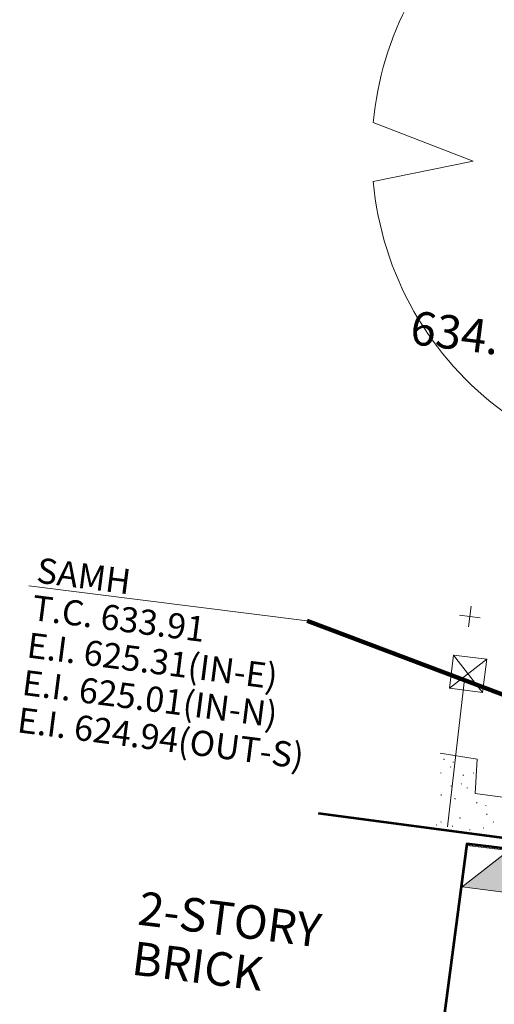
# Model space of a CAD drawing. Extents: x 1858291 to 1860607, y 552021 to 554299.
# Drawn here: x 1858424 to 1858481, y 552841 to 552959 of the extents above; entities that cross this region are included whole.
import ezdxf
from ezdxf.lldxf.tags import DXFTag

# ---------------------------------------------------------------- set-up
doc = ezdxf.new("R2010")
doc.units = 0
doc.header["$MEASUREMENT"] = 0
doc.linetypes.add('DASHEDX2', pattern=[1.5, 1, -0.5])
doc.linetypes.add('V-FENCE', pattern=[0])
for name, color, linetype, lineweight in [('V-BLDG-IDEN', 2, 'Continuous', 13), ('V-BLDG-OTLN', 7, 'Continuous', 30), ('V-SITE-WALK', 2, 'Continuous', 0), ('V-SITE-WALK-PATT', 7, 'Continuous', 0), ('V-TOPO-SPOT', 2, 'Continuous', 9), ('V-UTIL-NGAS', 2, 'GAS_LINE', 15), ('V-UTIL-SSWR-IDEN', 2, 'Continuous', 0), ('V-UTIL-TELE', 30, 'Continuous', 0)]:
    doc.layers.add(name, color=color, linetype=linetype, lineweight=lineweight)
doc.layers.add('V-SITE-VEGE', color=7, linetype='Continuous', lineweight=0, true_color=0x00e100)
doc.styles.add('LandRes 0.1 Anno', font='txt', dxfattribs={"height": 0.1})
doc.styles.add('Simplex', font='simplex.shx')
doc.styles.add('Styledgn001', font='dgn001.shx')
tags = doc.linetypes.add('GAS_LINE', pattern='A,0.57,-0.05,["G",Simplex,S=0.08,R=0,X=0,Y=-0.04],-0.107064', length=0.727064).pattern_tags.tags
tags[6] = DXFTag(74, 10)
doc.dimstyles.new('LandRes 0.1 Anno', dxfattribs={"dimtxt": 0.1, "dimasz": 0.133333, "dimexe": 0.05, "dimexo": 0.05, "dimgap": 0.05, "dimtad": 1, "dimlfac": 0.304801, "dimzin": 11, "dimdsep": 46, "dimtxsty": 'LandRes 0.1 Anno', "dimsah": 1, "dimcen": 0, "dimaunit": 1, "dimadec": 3, "dimazin": 0, "dimtfac": 1, "dimtofl": 0, "dimtmove": 0, "dimatfit": 3, "dimfxl": 1, "dimtolj": 1, "dimtzin": 0, "dimlwd": 0, "dimlwe": 0, "dimarcsym": 0})

# ---------------------------------------------------------------- blocks, each defined once
blk = doc.blocks.new('TRA45')
at = {"layer": 'V-SITE-VEGE', "lineweight": 0}
for p, q in [((7.54, 37.3, 0), (5.31, 21.04, 0)), ((5.31, 21.04, 0), (14.5, 35.12, 0)), ((-20.31, 32.58, 0), (-6.79, 6.14, 0)), ((-6.79, 6.14, 0), (-24.66, 29.51, 0)), ((-26.74, -1.32, 0), (-38.66, 3.27, 0)), ((37.98, -1.07, 0), (25.03, -1.65, 0)), ((-38.66, -3.76, 0), (-26.74, -1.32, 0)), ((25.03, -1.65, 0), (36.92, -9.27, 0)), ((-22.99, -31.34, 0), (-6.11, -8.79, 0)), ((-6.11, -8.79, 0), (-19.57, -33.55, 0)), ((10.94, -36.94, 0), (9.76, -22.68, 0)), ((9.76, -22.68, 0), (16.24, -34.87, 0))]:
    blk.add_line(p, q, dxfattribs=at)
blk.add_circle((0, 0, 0), 2.16, dxfattribs=at)
for start, end in [(78.0346, 121.1961), (358.8027, 67.1362), (129.1589, 174.7234), (185.2153, 234.0138), (295.6982, 346.4431), (240.0912, 287.2035)]:
    blk.add_arc((-0.42, -0.26, 0), 38.4, start, end, dxfattribs=at)
blk.add_point((0, 0, 0), dxfattribs=at)
blk = doc.blocks.new('SURVPN-CROSS928')
at = {"layer": 'V-TOPO-SPOT', "linetype": 'Continuous'}
for p, q in [((0.16, 1.24, 0), (-0.16, -1.24, 0)), ((1.24, -0.16, 0), (-1.24, 0.16, 0))]:
    blk.add_line(p, q, dxfattribs=at)
blk = doc.blocks.new('SURVPN-SQUARE98')
at = {"layer": 'V-UTIL-TELE', "linetype": 'Continuous'}
for p, q in [((-2.23, -1.73, 0), (2.23, 1.73, 0)), ((-1.73, 2.23, 0), (1.73, -2.23, 0))]:
    blk.add_line(p, q, dxfattribs=at)
at = {"layer": 'V-UTIL-TELE', "linetype": 'Continuous', "elevation": 0, "flags": 128}
blk.add_lwpolyline([(2.23, 1.73), (1.73, -2.23), (-2.23, -1.73), (-1.73, 2.23), (2.23, 1.73)], dxfattribs=at)
blk = doc.blocks.new('GM2')
at = {"layer": 'V-UTIL-NGAS', "linetype": 'V-FENCE'}
blk.add_hatch(color=256, dxfattribs=at).paths.add_polyline_path([(2.79, 2.17), (-2.79, -2.17), (2.17, -2.79)])
at = {"layer": 'V-UTIL-NGAS', "elevation": 0, "flags": 128}
for points in [[(-2.79, -2.17), (-2.17, 2.79), (2.79, 2.17), (2.17, -2.79), (-2.79, -2.17)], [(2.79, 2.17), (-2.79, -2.17), (2.17, -2.79), (2.79, 2.17)]]:
    blk.add_lwpolyline(points, dxfattribs=at)
at = {"layer": 'V-UTIL-NGAS'}
blk.add_point((0, 0, 0), dxfattribs=at)

msp = doc.modelspace()

# ---------------------------------------------------------------- linework, layer by layer
at = {"layer": 'V-BLDG-OTLN', "lineweight": 53, "flags": 128}
msp.add_lwpolyline([(1858459.95, 552864.05), (1858482.76, 552861.05), (1858482.59, 552859.78), (1858477.69, 552860.41), (1858473.18, 552826), (1858478.14, 552825.36), (1858477.96, 552824.16), (1858477.92, 552823.87), (1858473.09, 552824.46), (1858471.31, 552810.71), (1858471.15, 552810.69), (1858470.32, 552803.69), (1858475.23, 552802.93), (1858475.22, 552802.84), (1858475.04, 552801.83), (1858456.75, 552803.97)], dxfattribs=at)
at = {"layer": 'V-SITE-WALK', "flags": 128}
msp.add_lwpolyline([(1858474.51, 552871.19), (1858478.91, 552870.51), (1858478.7, 552866.4), (1858506.25, 552862.69), (1858532.7, 552859.4)], dxfattribs=at)
at = {"layer": 'V-SITE-WALK-PATT', "color": 92, "linetype": 'Continuous', "lineweight": 0, "true_color": 0x00c300}
for p, q in [((1858475, 552870.41), (1858474.97, 552870.54)), ((1858475.73, 552869.56), (1858475.8, 552869.54)), ((1858476.02, 552870.14), (1858476.1, 552870.12)), ((1858474.57, 552868.86), (1858474.64, 552868.81)), ((1858477.23, 552868.6), (1858477.32, 552868.59)), ((1858478.44, 552868.87), (1858478.53, 552868.82)), ((1858475.79, 552867.33), (1858475.86, 552867.28)), ((1858477.01, 552867.59), (1858477.07, 552867.51)), ((1858477.75, 552867.02), (1858477.72, 552867.13)), ((1858474.65, 552866.16), (1858474.63, 552866.28)), ((1858476.29, 552865.74), (1858476.26, 552865.84)), ((1858478.89, 552865.25), (1858478.88, 552865.37)), ((1858479.91, 552864.98), (1858479.99, 552864.94)), ((1858476.89, 552863.4), (1858476.85, 552863.52)), ((1858480.08, 552863.85), (1858480.06, 552863.98)), ((1858474.05, 552862.66), (1858474.12, 552862.64)), ((1858474.59, 552863.03), (1858474.67, 552862.99)), ((1858475.95, 552862.52), (1858476.02, 552862.49)), ((1858479.66, 552862.31), (1858479.73, 552862.26)), ((1858480.82, 552863), (1858480.89, 552862.98)), ((1858478.07, 552862.01), (1858478.04, 552862.11))]:
    msp.add_line(p, q, dxfattribs=at)
at = {"layer": 'V-UTIL-SSWR-IDEN'}
msp.add_line((1858425.47, 552891.18), (1858458.66, 552886.99), dxfattribs=at)
at = {"layer": 'V-UTIL-TELE', "linetype": 'DASHEDX2', "ltscale": 50}
msp.add_line((1858477.37, 552879.67), (1858475.38, 552862.43), dxfattribs=at)

# ---------------------------------------------------------------- block references
at = {"color": 7, "linetype": 'Continuous', "lineweight": 0}
for name, p in [('TRA45', (1858505.19, 552943.14, 0)), ('SURVPN-CROSS928', (1858478.04, 552887.52, 0)), ('SURVPN-SQUARE98', (1858477.85, 552880.68, 0)), ('GM2', (1858479.91, 552857.42, 0))]:
    msp.add_blockref(name, p, dxfattribs=at)

# ---------------------------------------------------------------- texts
at = {"layer": 'V-BLDG-IDEN', "color": 7, "lineweight": 13, "insert": (1858437.58, 552844.82, 0), "char_height": 4, "attachment_point": 7, "rotation": 352.8061, "line_spacing_factor": 0.9, "style": 'Styledgn001'}
msp.add_mtext('{\\Fdgn000|c0;2-STORY\\PBRICK}', dxfattribs=at)
at = {"layer": 'V-TOPO-SPOT', "insert": (1858471.04, 552922.02, 0), "char_height": 4, "attachment_point": 4, "rotation": 352.8061, "line_spacing_factor": 0.8, "style": 'Styledgn001'}
msp.add_mtext('{\\Fdgn000|c0;\\C256;634.7}', dxfattribs=at)
at = {"layer": 'V-UTIL-SSWR-IDEN', "insert": (1858426.65, 552894.55, 0), "char_height": 3, "attachment_point": 1, "rotation": 352.6608, "line_spacing_factor": 0.9, "style": 'Styledgn001'}
msp.add_mtext('{\\Fdgn000|c0;\\C256;SAMH\\PT.C. 633.91\\PE.I. 625.31(IN-E)\\PE.I. 625.01(IN-N)\\PE.I. 624.94(OUT-S)}', dxfattribs=at)

# ---------------------------------------------------------------- leaders
at = {"layer": 'V-UTIL-SSWR-IDEN'}
msp.add_leader([(1858571.65, 552949.01), (1858479.96, 552991.51)], dimstyle='LandRes 0.1 Anno', override={"dimscale": 1, "dimtxt": 0.1, "dimasz": 4.99999, "dimgap": 0.05, "dimtad": 1, "dimclrd": 0, "dimlwd": 65534}, dxfattribs=at)
at = {"layer": 'V-UTIL-SSWR-IDEN', "linetype": 'Continuous', "lineweight": 0}
msp.add_leader([(1858559.44, 552849), (1858458.66, 552886.99)], dimstyle='LandRes 0.1 Anno', override={"dimscale": 1, "dimtxt": 0.1, "dimasz": 4.99999, "dimgap": 0.05, "dimtad": 1, "dimclrd": 0, "dimlwd": 65534}, dxfattribs=at)

doc.saveas('drawing.dxf')
